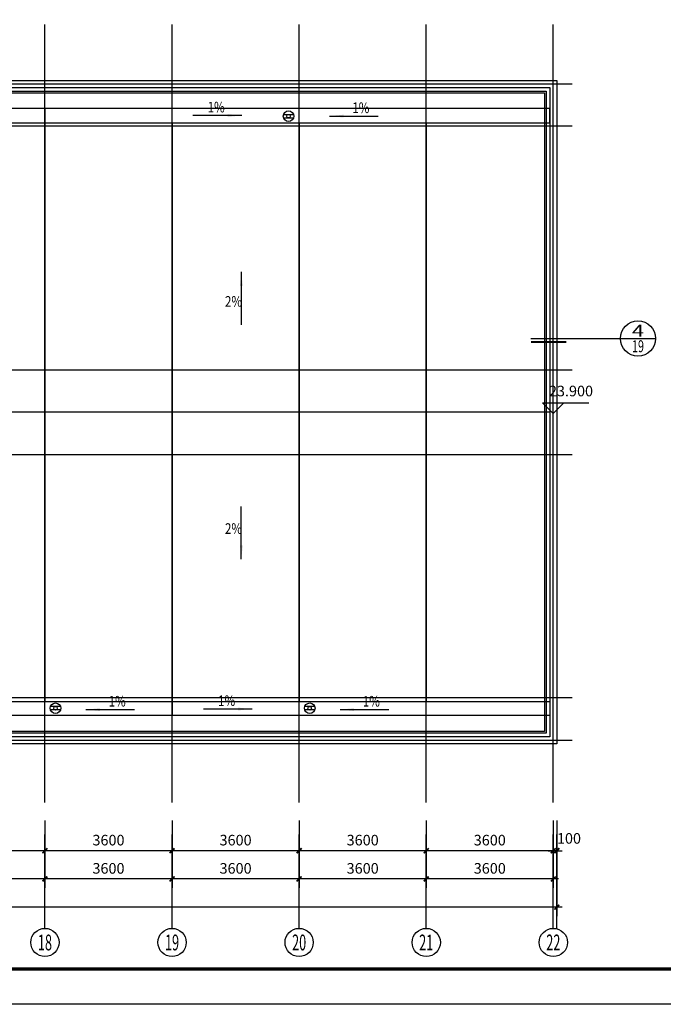
# Model space of a CAD drawing. Extents: x 2630691 to 4067888, y -898672 to -294695.
# Drawn here: x 3936677 to 3954907, y -767863 to -739962 of the extents above; entities that cross this region are included whole.
import ezdxf
from ezdxf.enums import TextEntityAlignment as Align

# ---------------------------------------------------------------- set-up
doc = ezdxf.new("R2010")
doc.units = 0
doc.header["$LTSCALE"] = 1000
doc.header["$MEASUREMENT"] = 0
for name, color, linetype in [('0-ht-屋顶层', 151, 'Continuous'), ('0-ht-排水沟', 44, 'Continuous'), ('0雨水', 6, 'Continuous'), ('AXIS', 3, 'Continuous'), ('AXIS_TEXT', 7, 'Continuous'), ('DOTE', 155, 'Continuous'), ('face', 9, 'Continuous'), ('LEVL', 3, 'Continuous'), ('PUB_SYMB', 3, 'Continuous'), ('PUB_SYMB_TEXT', 7, 'Continuous'), ('TK', 7, 'Continuous'), ('WINDOW', 4, 'Continuous'), ('WINDOW_TEXT', 7, 'Continuous')]:
    doc.layers.add(name, color=color, linetype=linetype)
doc.styles.add('-GBCBIGGBENOR', font='GBENOR.shx', dxfattribs={"width": 0.85, "bigfont": 'GBCBIG.shx'})
doc.styles.add('COMP', font='COMPLEX.shx', dxfattribs={"bigfont": 'hztxt'})
doc.styles.add('COMPLEX', font='COMPLEX')
doc.styles.add('dim_font', font='simplex', dxfattribs={"width": 0.6})
doc.dimstyles.new('DIMN', dxfattribs={"dimtxt": 300, "dimasz": 100, "dimexe": 250, "dimexo": 300, "dimgap": 0, "dimtad": 0, "dimdec": 0, "dimzin": 0, "dimdsep": 46, "dimtxsty": 'dim_font', "dimblk": 'ARCHTICK', "dimcen": 0.09, "dimdle": 150, "dimclrt": 7, "dimazin": 0, "dimtfac": 1, "dimtdec": 0, "dimtix": 1, "dimtmove": 2, "dimatfit": 3, "dimldrblk": 'ARCHTICK', "dimfxl": 1, "dimtvp": 1, "dimtolj": 1, "dimtzin": 0, "dimarcsym": 0})

# ---------------------------------------------------------------- blocks, each defined once
blk = doc.blocks.new('_AXISO')
blk.add_circle((0, 0), 0.5)
at = {"layer": 'AXIS_TEXT', "style": 'COMPLEX', "width": 1.041667}
blk.add_attdef('A', text='', height=0.56, dxfattribs=at).set_placement((-0.25, -0.28), (0.25, -0.28), align=Align.FIT)
blk = doc.blocks.new('_ArchTick')
at = {"const_width": 0.5}
blk.add_lwpolyline([(-0.7, -0.7), (0.7, 0.7)], dxfattribs=at)
blk = doc.blocks.new('*D365')
at = {"layer": 'AXIS', "color": 0, "lineweight": -2, "transparency": 16777216}
for p, q in [((3937392, -763349), (3937392, -764561)), ((3940992, -763349), (3940992, -764561)), ((3941142, -764311), (3937242, -764311))]:
    blk.add_line(p, q, dxfattribs=at)
at = {"layer": 'Defpoints', "color": 0, "transparency": 16777216}
for p in [(3937392, -763049), (3940992, -763049), (3937392, -764311)]:
    blk.add_point(p, dxfattribs=at)
at = {"layer": 'AXIS', "color": 0, "lineweight": -2, "transparency": 16777216, "xscale": 100, "yscale": 100, "zscale": 100, "rotation": 180}
blk.add_blockref('_ArchTick', (3937392, -764311), dxfattribs=at)
at = {"layer": 'AXIS', "color": 0, "lineweight": -2, "transparency": 16777216, "xscale": 100, "yscale": 100, "zscale": 100}
blk.add_blockref('_ArchTick', (3940992, -764311), dxfattribs=at)
at = {"layer": 'AXIS', "color": 7, "transparency": 16777216, "insert": (3939192, -764011), "char_height": 300, "attachment_point": 5, "style": 'dim_font'}
blk.add_mtext('\\A1;3600', dxfattribs=at)
blk = doc.blocks.new('*D378')
at = {"layer": 'AXIS', "color": 0, "lineweight": -2, "transparency": 16777216}
for p, q in [((3886892, -763349), (3886892, -765361)), ((3951892, -763349), (3951892, -765361)), ((3952042, -765111), (3886742, -765111))]:
    blk.add_line(p, q, dxfattribs=at)
at = {"layer": 'Defpoints', "color": 0, "transparency": 16777216}
for p in [(3886892, -763049), (3951892, -763049), (3886892, -765111)]:
    blk.add_point(p, dxfattribs=at)
at = {"layer": 'AXIS', "color": 0, "lineweight": -2, "transparency": 16777216, "xscale": 100, "yscale": 100, "zscale": 100, "rotation": 180}
blk.add_blockref('_ArchTick', (3886892, -765111), dxfattribs=at)
at = {"layer": 'AXIS', "color": 0, "lineweight": -2, "transparency": 16777216, "xscale": 100, "yscale": 100, "zscale": 100}
blk.add_blockref('_ArchTick', (3951892, -765111), dxfattribs=at)
at = {"layer": 'AXIS', "color": 7, "transparency": 16777216, "insert": (3919392, -764811), "char_height": 300, "attachment_point": 5, "style": 'dim_font'}
blk.add_mtext('\\A1;65000', dxfattribs=at)
blk = doc.blocks.new('*D465')
at = {"layer": 'AXIS', "color": 0, "lineweight": -2, "transparency": 16777216}
for p, q in [((3937392, -762652), (3937392, -763761)), ((3940992, -762652), (3940992, -763761)), ((3941142, -763511), (3937242, -763511))]:
    blk.add_line(p, q, dxfattribs=at)
at = {"layer": 'Defpoints', "color": 0, "transparency": 16777216}
for p in [(3937392, -762352), (3940992, -762352), (3937392, -763511)]:
    blk.add_point(p, dxfattribs=at)
at = {"layer": 'AXIS', "color": 0, "lineweight": -2, "transparency": 16777216, "xscale": 100, "yscale": 100, "zscale": 100, "rotation": 180}
blk.add_blockref('_ArchTick', (3937392, -763511), dxfattribs=at)
at = {"layer": 'AXIS', "color": 0, "lineweight": -2, "transparency": 16777216, "xscale": 100, "yscale": 100, "zscale": 100}
blk.add_blockref('_ArchTick', (3940992, -763511), dxfattribs=at)
at = {"layer": 'AXIS', "color": 7, "transparency": 16777216, "insert": (3939192, -763211), "char_height": 300, "attachment_point": 5, "style": 'dim_font'}
blk.add_mtext('\\A1;3600', dxfattribs=at)
blk = doc.blocks.new('*D466')
at = {"layer": 'AXIS', "color": 0, "lineweight": -2, "transparency": 16777216}
for p, q in [((3951792, -762652), (3951792, -763761)), ((3951892, -762652), (3951892, -763761)), ((3951642, -763511), (3952042, -763511))]:
    blk.add_line(p, q, dxfattribs=at)
at = {"layer": 'Defpoints', "color": 0, "transparency": 16777216}
for p in [(3951792, -762352), (3951892, -762352), (3951892, -763511)]:
    blk.add_point(p, dxfattribs=at)
at = {"layer": 'AXIS', "color": 0, "lineweight": -2, "transparency": 16777216, "xscale": 100, "yscale": 100, "zscale": 100, "rotation": 180}
blk.add_blockref('_ArchTick', (3951792, -763511), dxfattribs=at)
at = {"layer": 'AXIS', "color": 0, "lineweight": -2, "transparency": 16777216, "xscale": 100, "yscale": 100, "zscale": 100}
blk.add_blockref('_ArchTick', (3951892, -763511), dxfattribs=at)
at = {"layer": 'AXIS', "color": 7, "transparency": 16777216, "insert": (3952235, -763162), "char_height": 300, "attachment_point": 5, "style": 'dim_font'}
blk.add_mtext('\\A1;100', dxfattribs=at)
blk = doc.blocks.new('*D492')
at = {"layer": 'AXIS', "color": 0, "lineweight": -2, "transparency": 16777216}
for p, q in [((3933792, -763349), (3933792, -764561)), ((3937392, -763349), (3937392, -764561)), ((3937542, -764311), (3933642, -764311))]:
    blk.add_line(p, q, dxfattribs=at)
at = {"layer": 'Defpoints', "color": 0, "transparency": 16777216}
for p in [(3933792, -763049), (3937392, -763049), (3933792, -764311)]:
    blk.add_point(p, dxfattribs=at)
at = {"layer": 'AXIS', "color": 0, "lineweight": -2, "transparency": 16777216, "xscale": 100, "yscale": 100, "zscale": 100, "rotation": 180}
blk.add_blockref('_ArchTick', (3933792, -764311), dxfattribs=at)
at = {"layer": 'AXIS', "color": 0, "lineweight": -2, "transparency": 16777216, "xscale": 100, "yscale": 100, "zscale": 100}
blk.add_blockref('_ArchTick', (3937392, -764311), dxfattribs=at)
at = {"layer": 'AXIS', "color": 7, "transparency": 16777216, "insert": (3935592, -764011), "char_height": 300, "attachment_point": 5, "style": 'dim_font'}
blk.add_mtext('\\A1;3600', dxfattribs=at)
blk = doc.blocks.new('*D495')
at = {"layer": 'AXIS', "color": 0, "lineweight": -2, "transparency": 16777216}
for p, q in [((3933792, -762652), (3933792, -763761)), ((3937392, -762652), (3937392, -763761)), ((3937542, -763511), (3933642, -763511))]:
    blk.add_line(p, q, dxfattribs=at)
at = {"layer": 'Defpoints', "color": 0, "transparency": 16777216}
for p in [(3933792, -762352), (3937392, -762352), (3933792, -763511)]:
    blk.add_point(p, dxfattribs=at)
at = {"layer": 'AXIS', "color": 0, "lineweight": -2, "transparency": 16777216, "xscale": 100, "yscale": 100, "zscale": 100, "rotation": 180}
blk.add_blockref('_ArchTick', (3933792, -763511), dxfattribs=at)
at = {"layer": 'AXIS', "color": 0, "lineweight": -2, "transparency": 16777216, "xscale": 100, "yscale": 100, "zscale": 100}
blk.add_blockref('_ArchTick', (3937392, -763511), dxfattribs=at)
at = {"layer": 'AXIS', "color": 7, "transparency": 16777216, "insert": (3935592, -763211), "char_height": 300, "attachment_point": 5, "style": 'dim_font'}
blk.add_mtext('\\A1;3600', dxfattribs=at)
blk = doc.blocks.new('_ARROW')
blk.add_solid([(0, 0), (-1, 0.1), (-1, -0.1)])
blk = doc.blocks.new('_index')
blk.add_line((-0.5, 0), (0.5, 0))
blk.add_circle((0, 0), 0.5)
at = {"layer": 'PUB_SYMB_TEXT', "style": 'COMP'}
for tag, width, p, p2 in [('1', 2.333333, (-0.17, 0.05), (0.17, 0.05)), ('-', 1.166667, (-0.17, -0.39), (0.17, -0.39))]:
    blk.add_attdef(tag, text='', height=0.34, dxfattribs=dict(at, width=width)).set_placement(p, p2, align=Align.FIT)
blk = doc.blocks.new('*D685')
at = {"layer": 'AXIS', "color": 0, "lineweight": -2, "transparency": 16777216}
for p, q in [((3940992, -763349), (3940992, -764561)), ((3944592, -763349), (3944592, -764561)), ((3944742, -764311), (3940842, -764311))]:
    blk.add_line(p, q, dxfattribs=at)
at = {"layer": 'Defpoints', "color": 0, "transparency": 16777216}
for p in [(3940992, -763049), (3944592, -763049), (3940992, -764311)]:
    blk.add_point(p, dxfattribs=at)
at = {"layer": 'AXIS', "color": 0, "lineweight": -2, "transparency": 16777216, "xscale": 100, "yscale": 100, "zscale": 100, "rotation": 180}
blk.add_blockref('_ArchTick', (3940992, -764311), dxfattribs=at)
at = {"layer": 'AXIS', "color": 0, "lineweight": -2, "transparency": 16777216, "xscale": 100, "yscale": 100, "zscale": 100}
blk.add_blockref('_ArchTick', (3944592, -764311), dxfattribs=at)
at = {"layer": 'AXIS', "color": 7, "transparency": 16777216, "insert": (3942792, -764011), "char_height": 300, "attachment_point": 5, "style": 'dim_font'}
blk.add_mtext('\\A1;3600', dxfattribs=at)
blk = doc.blocks.new('*D686')
at = {"layer": 'AXIS', "color": 0, "lineweight": -2, "transparency": 16777216}
for p, q in [((3940992, -762652), (3940992, -763761)), ((3944592, -762652), (3944592, -763761)), ((3944742, -763511), (3940842, -763511))]:
    blk.add_line(p, q, dxfattribs=at)
at = {"layer": 'Defpoints', "color": 0, "transparency": 16777216}
for p in [(3940992, -762352), (3944592, -762352), (3940992, -763511)]:
    blk.add_point(p, dxfattribs=at)
at = {"layer": 'AXIS', "color": 0, "lineweight": -2, "transparency": 16777216, "xscale": 100, "yscale": 100, "zscale": 100, "rotation": 180}
blk.add_blockref('_ArchTick', (3940992, -763511), dxfattribs=at)
at = {"layer": 'AXIS', "color": 0, "lineweight": -2, "transparency": 16777216, "xscale": 100, "yscale": 100, "zscale": 100}
blk.add_blockref('_ArchTick', (3944592, -763511), dxfattribs=at)
at = {"layer": 'AXIS', "color": 7, "transparency": 16777216, "insert": (3942792, -763211), "char_height": 300, "attachment_point": 5, "style": 'dim_font'}
blk.add_mtext('\\A1;3600', dxfattribs=at)
blk = doc.blocks.new('*D687')
at = {"layer": 'AXIS', "color": 0, "lineweight": -2, "transparency": 16777216}
for p, q in [((3944592, -763349), (3944592, -764561)), ((3948192, -763349), (3948192, -764561)), ((3948342, -764311), (3944442, -764311))]:
    blk.add_line(p, q, dxfattribs=at)
at = {"layer": 'Defpoints', "color": 0, "transparency": 16777216}
for p in [(3944592, -763049), (3948192, -763049), (3944592, -764311)]:
    blk.add_point(p, dxfattribs=at)
at = {"layer": 'AXIS', "color": 0, "lineweight": -2, "transparency": 16777216, "xscale": 100, "yscale": 100, "zscale": 100, "rotation": 180}
blk.add_blockref('_ArchTick', (3944592, -764311), dxfattribs=at)
at = {"layer": 'AXIS', "color": 0, "lineweight": -2, "transparency": 16777216, "xscale": 100, "yscale": 100, "zscale": 100}
blk.add_blockref('_ArchTick', (3948192, -764311), dxfattribs=at)
at = {"layer": 'AXIS', "color": 7, "transparency": 16777216, "insert": (3946392, -764011), "char_height": 300, "attachment_point": 5, "style": 'dim_font'}
blk.add_mtext('\\A1;3600', dxfattribs=at)
blk = doc.blocks.new('*D688')
at = {"layer": 'AXIS', "color": 0, "lineweight": -2, "transparency": 16777216}
for p, q in [((3944592, -762652), (3944592, -763761)), ((3948192, -762652), (3948192, -763761)), ((3948342, -763511), (3944442, -763511))]:
    blk.add_line(p, q, dxfattribs=at)
at = {"layer": 'Defpoints', "color": 0, "transparency": 16777216}
for p in [(3944592, -762352), (3948192, -762352), (3944592, -763511)]:
    blk.add_point(p, dxfattribs=at)
at = {"layer": 'AXIS', "color": 0, "lineweight": -2, "transparency": 16777216, "xscale": 100, "yscale": 100, "zscale": 100, "rotation": 180}
blk.add_blockref('_ArchTick', (3944592, -763511), dxfattribs=at)
at = {"layer": 'AXIS', "color": 0, "lineweight": -2, "transparency": 16777216, "xscale": 100, "yscale": 100, "zscale": 100}
blk.add_blockref('_ArchTick', (3948192, -763511), dxfattribs=at)
at = {"layer": 'AXIS', "color": 7, "transparency": 16777216, "insert": (3946392, -763211), "char_height": 300, "attachment_point": 5, "style": 'dim_font'}
blk.add_mtext('\\A1;3600', dxfattribs=at)
blk = doc.blocks.new('*D689')
at = {"layer": 'AXIS', "color": 0, "lineweight": -2, "transparency": 16777216}
for p, q in [((3948192, -763349), (3948192, -764561)), ((3951792, -763349), (3951792, -764561)), ((3951942, -764311), (3948042, -764311))]:
    blk.add_line(p, q, dxfattribs=at)
at = {"layer": 'Defpoints', "color": 0, "transparency": 16777216}
for p in [(3948192, -763049), (3951792, -763049), (3948192, -764311)]:
    blk.add_point(p, dxfattribs=at)
at = {"layer": 'AXIS', "color": 0, "lineweight": -2, "transparency": 16777216, "xscale": 100, "yscale": 100, "zscale": 100, "rotation": 180}
blk.add_blockref('_ArchTick', (3948192, -764311), dxfattribs=at)
at = {"layer": 'AXIS', "color": 0, "lineweight": -2, "transparency": 16777216, "xscale": 100, "yscale": 100, "zscale": 100}
blk.add_blockref('_ArchTick', (3951792, -764311), dxfattribs=at)
at = {"layer": 'AXIS', "color": 7, "transparency": 16777216, "insert": (3949992, -764011), "char_height": 300, "attachment_point": 5, "style": 'dim_font'}
blk.add_mtext('\\A1;3600', dxfattribs=at)
blk = doc.blocks.new('*D690')
at = {"layer": 'AXIS', "color": 0, "lineweight": -2, "transparency": 16777216}
for p, q in [((3948192, -762652), (3948192, -763761)), ((3951792, -762652), (3951792, -763761)), ((3951942, -763511), (3948042, -763511))]:
    blk.add_line(p, q, dxfattribs=at)
at = {"layer": 'Defpoints', "color": 0, "transparency": 16777216}
for p in [(3948192, -762352), (3951792, -762352), (3948192, -763511)]:
    blk.add_point(p, dxfattribs=at)
at = {"layer": 'AXIS', "color": 0, "lineweight": -2, "transparency": 16777216, "xscale": 100, "yscale": 100, "zscale": 100, "rotation": 180}
blk.add_blockref('_ArchTick', (3948192, -763511), dxfattribs=at)
at = {"layer": 'AXIS', "color": 0, "lineweight": -2, "transparency": 16777216, "xscale": 100, "yscale": 100, "zscale": 100}
blk.add_blockref('_ArchTick', (3951792, -763511), dxfattribs=at)
at = {"layer": 'AXIS', "color": 7, "transparency": 16777216, "insert": (3949992, -763211), "char_height": 300, "attachment_point": 5, "style": 'dim_font'}
blk.add_mtext('\\A1;3600', dxfattribs=at)
blk = doc.blocks.new('白帆—A0')
at = {"layer": 'TK', "color": 7}
blk.add_line((118900, 0), (0, 0), dxfattribs=at)
at = {"layer": 'TK', "color": 7, "const_width": 100}
blk.add_lwpolyline([(2500, 1000), (2500, 83100), (117900, 83100), (117900, 1000)], close=True, dxfattribs=at)

msp = doc.modelspace()

# ---------------------------------------------------------------- linework, layer by layer
at = {"layer": '0-ht-屋顶层'}
msp.add_line((3951692.2, -751083), (3887092.2, -751083), dxfattribs=at)
for points in [[(3897942.2, -741683), (3951892.2, -741683), (3951892.2, -760483), (3886892.2, -760483), (3886892.2, -749983)], [(3897942.2, -741883), (3951692.2, -741883), (3951692.2, -760283), (3887092.2, -760283), (3887092.2, -749983)]]:
    msp.add_lwpolyline(points, dxfattribs=at)
at = {"layer": '0-ht-排水沟'}
for points in [[(3897942.2, -742883), (3951692.2, -742883), (3951692.2, -742483), (3897942.2, -742483)], [(3887092.2, -759283), (3951692.2, -759283), (3951692.2, -759683), (3887092.2, -759683)]]:
    msp.add_lwpolyline(points, close=True, dxfattribs=at)
at = {"layer": '0雨水'}
for p, q in [((3944149.9, -742648.7), (3944433, -742648.7)), ((3944149.9, -742744), (3944433, -742744)), ((3937834.4, -759425.9), (3937551.3, -759425.9)), ((3945034.4, -759425.9), (3944751.3, -759425.9)), ((3937834.4, -759521.3), (3937551.3, -759521.3)), ((3945034.4, -759521.3), (3944751.3, -759521.3))]:
    msp.add_line(p, q, dxfattribs=at)
for centre, radius in [((3944292.2, -742696.4), 150), ((3944292.2, -742696.4), 50), ((3937692.2, -759473.6), 150), ((3937692.2, -759473.6), 50), ((3944892.2, -759473.6), 150), ((3944892.2, -759473.6), 50)]:
    msp.add_circle(centre, radius, dxfattribs=at)
at = {"layer": 'AXIS'}
for p, q in [((3937392.2, -765711.4), (3937392.2, -763049.4)), ((3940992.2, -765711.4), (3940992.2, -763049.4)), ((3944592.2, -765711.4), (3944592.2, -763049.4)), ((3948192.2, -765711.4), (3948192.2, -763049.4)), ((3951792.2, -765711.4), (3951792.2, -763049.4)), ((3951892.2, -765711.4), (3951892.2, -763049.4))]:
    msp.add_line(p, q, dxfattribs=at)
at = {"layer": 'DOTE'}
for p, q in [((3937392.2, -762142), (3937392.2, -740094.3)), ((3940992.2, -762142), (3940992.2, -740094.3)), ((3944592.2, -762142), (3944592.2, -740094.3)), ((3948192.2, -762142), (3948192.2, -740094.3)), ((3951792.2, -762142), (3951792.2, -740094.3)), ((3869639.4, -741783), (3952324.7, -741783)), ((3952324.7, -742983), (3869639.4, -742983)), ((3869639.4, -749883), (3952324.7, -749883)), ((3869639.4, -752283), (3952324.7, -752283)), ((3952324.7, -759183), (3869639.4, -759183)), ((3869639.4, -760383), (3952324.7, -760383))]:
    msp.add_line(p, q, dxfattribs=at)
at = {"layer": 'face'}
for p, q in [((3937392.2, -742483), (3937392.2, -759283)), ((3940992.2, -742883), (3940992.2, -759683)), ((3944592.2, -742883), (3944592.2, -759283)), ((3948192.2, -742883), (3948192.2, -759283))]:
    msp.add_line(p, q, dxfattribs=at)
at = {"layer": 'LEVL'}
for p, q in [((3951786.7, -751123.6), (3951486.7, -750823.6)), ((3951486.7, -750823.6), (3952086.7, -750823.6)), ((3952086.7, -750823.6), (3951786.7, -751123.6)), ((3951786.7, -750823.6), (3952798.1, -750823.6))]:
    msp.add_line(p, q, dxfattribs=at)
at = {"layer": 'PUB_SYMB'}
for p, q in [((3951158.1, -748995.7), (3952314.6, -748995.7)), ((3952314.6, -748995.7), (3953690.1, -748995.7))]:
    msp.add_line(p, q, dxfattribs=at)
for points in [[(3942965.2, -742677), (3941585.2, -742677)], [(3945452.6, -742694), (3946832.6, -742694)], [(3942954.5, -747111), (3942954.5, -748609)], [(3942954.5, -755253), (3942954.5, -753755)], [(3938550.6, -759512.5), (3939930.6, -759512.5)], [(3943263.2, -759495.5), (3941883.2, -759495.5)], [(3945750.6, -759512.5), (3947130.6, -759512.5)]]:
    msp.add_lwpolyline(points, dxfattribs=at)
at = {"layer": 'PUB_SYMB', "const_width": 50}
msp.add_lwpolyline([(3951158.1, -749095.7), (3952158.1, -749095.7)], dxfattribs=at)
at = {"layer": 'WINDOW'}
for points in [[(3897942.2, -741983), (3951592.2, -741983), (3951592.2, -760183), (3887192.2, -760183), (3887192.2, -749983)], [(3897942.2, -742033), (3951542.2, -742033), (3951542.2, -760133), (3887242.2, -760133), (3887242.2, -749983)]]:
    msp.add_lwpolyline(points, dxfattribs=at)

# ---------------------------------------------------------------- block references
at = {"layer": 'AXIS'}
ref = msp.add_blockref('_AXISO', (3937392.2, -766111.4), dxfattribs=dict(at, xscale=800, yscale=800, zscale=800))
ref.add_attrib('A', '18', dxfattribs={"layer": 'AXIS_TEXT', "height": 448, "style": 'COMPLEX', "width": 0.646552}).set_placement((3937192.2, -766335.4), (3937592.2, -766335.4), align=Align.FIT)
ref = msp.add_blockref('_AXISO', (3940992.2, -766111.4), dxfattribs=dict(at, xscale=800, yscale=800, zscale=800))
ref.add_attrib('A', '19', dxfattribs={"layer": 'AXIS_TEXT', "height": 448, "style": 'COMPLEX', "width": 0.646552}).set_placement((3940792.2, -766335.4), (3941192.2, -766335.4), align=Align.FIT)
ref = msp.add_blockref('_AXISO', (3944592.2, -766111.4), dxfattribs=dict(at, xscale=800, yscale=800, zscale=800))
ref.add_attrib('A', '20', dxfattribs={"layer": 'AXIS_TEXT', "height": 448, "style": 'COMPLEX', "width": 0.551471}).set_placement((3944392.2, -766335.4), (3944792.2, -766335.4), align=Align.FIT)
ref = msp.add_blockref('_AXISO', (3948192.2, -766111.4), dxfattribs=dict(at, xscale=800, yscale=800, zscale=800))
ref.add_attrib('A', '21', dxfattribs={"layer": 'AXIS_TEXT', "height": 448, "style": 'COMPLEX', "width": 0.646552}).set_placement((3947992.2, -766335.4), (3948392.2, -766335.4), align=Align.FIT)
ref = msp.add_blockref('_AXISO', (3951792.2, -766111.4), dxfattribs=dict(at, xscale=800, yscale=800, zscale=800))
ref.add_attrib('A', '22', dxfattribs={"layer": 'AXIS_TEXT', "height": 448, "style": 'COMPLEX', "width": 0.551471}).set_placement((3951592.2, -766335.4), (3951992.2, -766335.4), align=Align.FIT)
at = {"layer": 'PUB_SYMB', "yscale": 400, "zscale": 400}
for p, xscale, rotation in [((3942965.2, -742677), -400, 180), ((3945452.6, -742694), 400, 180), ((3942954.5, -747111), -400, 270), ((3942954.5, -755253), 400, 270), ((3943263.2, -759495.5), -400, 180), ((3938550.6, -759512.5), 400, 180), ((3945750.6, -759512.5), 400, 180)]:
    msp.add_blockref('_ARROW', p, dxfattribs=dict(at, xscale=xscale, rotation=rotation))
at = {"layer": 'PUB_SYMB'}
ref = msp.add_blockref('_index', (3954190.1, -748995.7), dxfattribs=dict(at, xscale=1000, yscale=1000, zscale=1000))
ref.add_attrib('1', '4', dxfattribs={"layer": 'PUB_SYMB_TEXT', "height": 340, "style": 'COMP', "width": 1.3125}).set_placement((3954020.1, -748945.7), (3954360.1, -748945.7), align=Align.FIT)
ref.add_attrib('-', '19', dxfattribs={"layer": 'PUB_SYMB_TEXT', "height": 340, "style": 'COMP', "width": 0.724138}).set_placement((3954020.1, -749385.7), (3954360.1, -749385.7), align=Align.FIT)
at = {"layer": 'TK'}
msp.add_blockref('白帆—A0', (3857603.8, -767863.3), dxfattribs=at)

# ---------------------------------------------------------------- texts
at = {"layer": 'LEVL', "color": 7, "insert": (3952292.4, -750523.6), "char_height": 300, "attachment_point": 5, "style": 'dim_font'}
msp.add_mtext('23.900', dxfattribs=at)
at = {"layer": 'WINDOW_TEXT', "style": '-GBCBIGGBENOR', "width": 0.8}
for s, p in [('1%', (3941999.7, -742590.3)), ('1%', (3946098.1, -742607.3)), ('2%', (3942491.6, -748094.7)), ('2%', (3942491.6, -754531.8)), ('1%', (3939196.1, -759425.8)), ('1%', (3942297.7, -759408.8)), ('1%', (3946396.1, -759425.8))]:
    msp.add_text(s, height=300, dxfattribs=at).set_placement(p)

# ---------------------------------------------------------------- dimensions: what is measured, and where the dimension line sits
at = {"layer": 'AXIS'}
for base, p1, p2, picture, middle in [((3933792.2, -763511.4), (3937392.2, -762351.9), (3933792.2, -762351.9), '*D495', (3935592.2, -763211.4)), ((3937392.2, -763511.4), (3940992.2, -762351.9), (3937392.2, -762351.9), '*D465', (3939192.2, -763211.4)), ((3940992.2, -763511.4), (3944592.2, -762351.9), (3940992.2, -762351.9), '*D686', (3942792.2, -763211.4)), ((3944592.2, -763511.4), (3948192.2, -762351.9), (3944592.2, -762351.9), '*D688', (3946392.2, -763211.4)), ((3948192.2, -763511.4), (3951792.2, -762351.9), (3948192.2, -762351.9), '*D690', (3949992.2, -763211.4)), ((3886892.2, -765111.4), (3951892.2, -763049.4), (3886892.2, -763049.4), '*D378', (3919392.2, -764811.4)), ((3933792.2, -764311.4), (3937392.2, -763049.4), (3933792.2, -763049.4), '*D492', (3935592.2, -764011.4)), ((3937392.2, -764311.4), (3940992.2, -763049.4), (3937392.2, -763049.4), '*D365', (3939192.2, -764011.4)), ((3940992.2, -764311.4), (3944592.2, -763049.4), (3940992.2, -763049.4), '*D685', (3942792.2, -764011.4)), ((3944592.2, -764311.4), (3948192.2, -763049.4), (3944592.2, -763049.4), '*D687', (3946392.2, -764011.4)), ((3948192.2, -764311.4), (3951792.2, -763049.4), (3948192.2, -763049.4), '*D689', (3949992.2, -764011.4))]:
    dim = msp.add_linear_dim(base=base, p1=p1, p2=p2, angle=180, dimstyle='DIMN', dxfattribs=at)
    dim.commit()
    dim.dimension.update_dxf_attribs({"geometry": picture, "text_midpoint": middle})
dim = msp.add_linear_dim(base=(3951892.2, -763511.4), p1=(3951792.2, -762351.9), p2=(3951892.2, -762351.9), dimstyle='DIMN', dxfattribs=at)
dim.commit()
dim.dimension.update_dxf_attribs({"geometry": '*D466', "text_midpoint": (3952235.4, -763162.4), "dimtype": 128})

doc.saveas('drawing.dxf')
